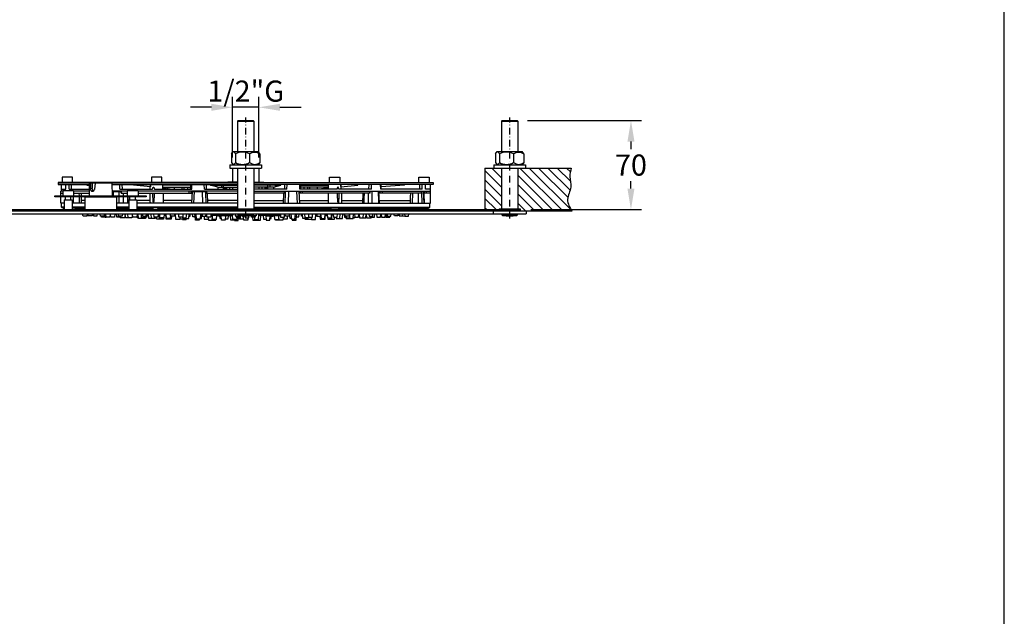
# Model space of a CAD drawing. Units: millimetres. Extents: x 2151 to 3365, y 0 to 1717.
# Drawn here: x 2619 to 3365, y 452 to 905 of the extents above; entities that cross this region are included whole.
import ezdxf

# ---------------------------------------------------------------- set-up
doc = ezdxf.new("R2010")
doc.units = ezdxf.units.MM
doc.header["$MEASUREMENT"] = 0
doc.linetypes.add('DashDot', pattern=[9, 5, -2, 0, -2])
doc.layers.add('Axial', color=1, linetype='DashDot', true_color=0xff0000)
doc.layers.add('Default', color=7, linetype='Continuous', true_color=0x000000)
doc.layers.add('Dimensions - mm', color=5, linetype='Continuous', lineweight=0, true_color=0x0000ff)
doc.layers.add('Drawing Frame', color=7, linetype='Continuous', lineweight=30, true_color=0x000000)
doc.styles.add('Arial', font='txt')
doc.dimstyles.new('Default mm Sink', dxfattribs={"dimscale": 16, "dimtxt": 1, "dimasz": 1, "dimexe": 0.5, "dimexo": 0.5, "dimgap": 0.25, "dimtad": 0, "dimtih": 1, "dimtoh": 1, "dimdec": 0, "dimzin": 1, "dimdsep": 46, "dimtxsty": 'Arial', "dimcen": 0.5, "dimazin": 0, "dimtfac": 1, "dimtdec": 4, "dimtix": 1, "dimtmove": 1, "dimatfit": 3, "dimfxl": 0, "dimtolj": 1, "dimtzin": 1, "dimarcsym": 0})
doc.dimstyles.new('Default mm Sink 02', dxfattribs={"dimscale": 16, "dimtxt": 1, "dimasz": 1, "dimexe": 0.5, "dimexo": 0.5, "dimgap": 0.25, "dimtad": 1, "dimtoh": 1, "dimdec": 0, "dimzin": 1, "dimdsep": 46, "dimtxsty": 'Arial', "dimcen": 0.5, "dimazin": 0, "dimtfac": 1, "dimtdec": 4, "dimtix": 1, "dimtmove": 1, "dimatfit": 3, "dimfxl": 0, "dimtolj": 1, "dimtzin": 1, "dimarcsym": 0})
pattern_1 = [(135, (0, 0), (-3.535534, -3.535534), [])]

# ---------------------------------------------------------------- blocks, each defined once
blk = doc.blocks.new('*D5')
at = {"layer": 'Defpoints', "color": 0}
for p in [(2780.34, 838.14), (2780.34, 792.07), (2800.19, 792.07)]:
    blk.add_point(p, dxfattribs=at)
at = {"layer": 'Dimensions - mm', "color": 0, "lineweight": -2}
for p, q in [((2780.34, 800.07), (2780.34, 846.14)), ((2800.19, 800.07), (2800.19, 846.14)), ((2764.34, 838.14), (2748.34, 838.14)), ((2800.19, 838.14), (2780.34, 838.14)), ((2816.19, 838.14), (2832.19, 838.14))]:
    blk.add_line(p, q, dxfattribs=at)
at = {"layer": 'Dimensions - mm', "color": 0}
for points in [[(2764.34, 835.47), (2764.34, 840.81), (2780.34, 838.14)], [(2816.19, 840.81), (2816.19, 835.47), (2800.19, 838.14)]]:
    blk.add_solid(points, dxfattribs=at)
at = {"layer": 'Dimensions - mm', "color": 0, "insert": (2790.27, 850.41), "char_height": 16, "attachment_point": 5, "style": 'Arial'}
blk.add_mtext('\\A1;1/2"G', dxfattribs=at)
blk = doc.blocks.new('*D6')
at = {"layer": 'Defpoints', "color": 0}
for p in [(2995.88, 828.15), (3082.14, 828.15), (2998.33, 760.54)]:
    blk.add_point(p, dxfattribs=at)
at = {"layer": 'Dimensions - mm', "color": 0, "lineweight": -2}
for p, q in [((3003.88, 828.15), (3090.14, 828.15)), ((3082.14, 812.15), (3082.14, 806.52)), ((3082.14, 776.54), (3082.14, 782.18)), ((3006.33, 760.54), (3090.14, 760.54))]:
    blk.add_line(p, q, dxfattribs=at)
at = {"layer": 'Dimensions - mm', "color": 0}
for points in [[(3084.81, 812.15), (3079.48, 812.15), (3082.14, 828.15)], [(3079.48, 776.54), (3084.81, 776.54), (3082.14, 760.54)]]:
    blk.add_solid(points, dxfattribs=at)
at = {"layer": 'Dimensions - mm', "color": 0, "insert": (3082.14, 794.35), "char_height": 16, "attachment_point": 5, "style": 'Arial'}
blk.add_mtext('\\A1;70', dxfattribs=at)

msp = doc.modelspace()

# ---------------------------------------------------------------- hatches: boundary and pattern name
at = {"layer": 'Default'}
h = msp.add_hatch(dxfattribs=at)
h.set_pattern_fill('Hatch1', color=256, scale=40, angle=135, style=0, pattern_type=2)
h.set_pattern_definition(pattern_1)
h.paths.add_polyline_path([(2982.2, 761.06), (2984.15, 761.06), (2984.15, 792.07), (2971.54, 792.07), (2971.54, 760.54), (2982.2, 760.54)], flags=0)
h = msp.add_hatch(dxfattribs=at)
h.set_pattern_fill('Hatch1', color=256, scale=40, angle=135, style=0, pattern_type=2)
h.set_pattern_definition(pattern_1)
h.paths.add_polyline_path([(3037.67, 759.53), (3037.31, 760.01), (3036.97, 760.5), (3036.63, 761), (3036.3, 761.52), (3035.99, 762.04), (3035.69, 762.58), (3035.41, 763.12), (3035.28, 763.4), (3035.15, 763.68), (3035.03, 763.96), (3034.92, 764.24), (3034.81, 764.52), (3034.71, 764.8), (3034.61, 765.09), (3034.52, 765.37), (3034.44, 765.66), (3034.37, 765.94), (3034.31, 766.23), (3034.26, 766.52), (3034.21, 766.81), (3034.17, 767.09), (3034.15, 767.38), (3034.13, 767.67), (3034.12, 767.81), (3034.12, 767.96), (3034.12, 768.1), (3034.12, 768.24), (3034.13, 768.39), (3034.14, 768.54), (3034.15, 768.69), (3034.16, 768.84), (3034.2, 769.13), (3034.24, 769.43), (3034.3, 769.72), (3034.36, 770.02), (3034.43, 770.31), (3034.5, 770.61), (3034.67, 771.19), (3034.86, 771.78), (3035.89, 774.71), (3036.08, 775.29), (3036.17, 775.59), (3036.25, 775.88), (3036.32, 776.18), (3036.39, 776.47), (3036.45, 776.77), (3036.5, 777.07), (3036.55, 777.36), (3036.58, 777.66), (3036.6, 777.9), (3036.61, 778.15), (3036.62, 778.39), (3036.62, 778.63), (3036.62, 778.88), (3036.61, 779.12), (3036.58, 779.61), (3036.54, 780.1), (3036.48, 780.59), (3036.04, 783.56), (3035.98, 784.05), (3035.92, 784.55), (3035.89, 785.05), (3035.87, 785.29), (3035.86, 785.54), (3035.86, 785.95), (3035.87, 786.37), (3035.89, 786.78), (3035.92, 787.19), (3035.97, 787.61), (3036.02, 788.02), (3036.08, 788.43), (3036.15, 788.84), (3036.32, 789.65), (3036.51, 790.47), (3036.94, 792.07), (2996.38, 792.07), (2996.38, 761.06), (2998.33, 761.06), (2998.33, 759.53)], flags=0)

# ---------------------------------------------------------------- linework, layer by layer
at = {"layer": 'Axial'}
for p, q in [((2790.27, 753.93), (2790.27, 830.41)), ((2990.27, 753.93), (2990.27, 830.41))]:
    msp.add_line(p, q, dxfattribs=at)
at = {"layer": 'Default'}
for p, q in [((2784.65, 828.15), (2795.88, 828.15)), ((2984.65, 828.15), (2995.88, 828.15)), ((2784.15, 827.63), (2796.38, 827.63)), ((2784.15, 827.63), (2784.15, 804.51)), ((2796.38, 827.63), (2796.38, 804.51)), ((2984.15, 827.63), (2984.15, 804.51)), ((2984.15, 827.63), (2996.38, 827.63)), ((2996.38, 827.63), (2996.38, 804.51)), ((2780.84, 804.51), (2799.69, 804.51)), ((2980.84, 804.51), (2999.69, 804.51)), ((2778.34, 794.59), (2802.2, 794.59)), ((2784.15, 792.07), (2784.15, 761.06)), ((2796.38, 792.07), (2796.38, 761.06)), ((2978.34, 794.59), (3002.2, 794.59)), ((2984.15, 792.07), (2984.15, 761.06)), ((2996.38, 792.07), (2996.38, 761.06)), ((2688.94, 780.62), (2671.69, 780.62)), ((2651.68, 775.01), (2659.91, 775.01)), ((2692.32, 769.94), (2668.31, 769.94)), ((2700.56, 775.01), (2708.79, 775.01)), ((2652.73, 767.89), (2658.85, 767.89)), ((2701.62, 767.89), (2707.73, 767.89)), ((2725.72, 761.56), (2725.72, 760.54)), ((2782.2, 761.06), (2798.33, 761.06)), ((2854.81, 761.56), (2854.81, 760.54)), ((2982.2, 761.06), (2998.33, 761.06)), ((2542.86, 759.53), (3037.67, 759.53)), ((2577.77, 757.5), (3002.77, 757.5)), ((2582.2, 760.54), (2998.33, 760.54)), ((2784.15, 757.24), (2796.38, 757.24)), ((2784.92, 756.24), (2795.61, 756.24)), ((2984.15, 757.24), (2996.38, 757.24)), ((2984.92, 756.24), (2995.61, 756.24))]:
    msp.add_line(p, q, dxfattribs=at)
for points in [[(2784.65, 828.15), (2784.15, 827.63)], [(2795.88, 828.15), (2796.38, 827.63)], [(2984.65, 828.15), (2984.15, 827.63)], [(2995.88, 828.15), (2996.38, 827.63)], [(2779.6, 802.85), (2780.84, 804.51)], [(2779.6, 802.85), (2779.6, 796.25)], [(2782.63, 802.85), (2782.63, 796.25)], [(2793.05, 802.85), (2793.05, 796.25)], [(2800.93, 802.85), (2799.69, 804.51)], [(2800.93, 802.85), (2800.93, 796.25)], [(2979.6, 802.85), (2980.84, 804.51)], [(2979.6, 802.85), (2979.6, 796.25)], [(2982.63, 802.85), (2982.63, 796.25)], [(2993.05, 802.85), (2993.05, 796.25)], [(3000.93, 802.85), (2999.69, 804.51)], [(3000.93, 802.85), (3000.93, 796.25)], [(2778.34, 794.59), (2778.34, 792.07)], [(2778.34, 792.07), (2802.2, 792.07)], [(2779.6, 796.25), (2780.84, 794.59)], [(2780.34, 792.07), (2780.34, 781.39)], [(2800.93, 796.25), (2799.69, 794.59)], [(2800.19, 792.07), (2800.19, 781.39)], [(2802.2, 794.59), (2802.2, 792.07)], [(2971.54, 792.07), (2971.54, 759.53)], [(2971.54, 792.07), (3036.94, 792.07)], [(2978.34, 794.59), (2978.34, 792.07)], [(2979.6, 796.25), (2980.84, 794.59)], [(3000.93, 796.25), (2999.69, 794.59)], [(3002.2, 794.59), (3002.2, 792.07)], [(2659.1, 781.13), (2659.1, 785.19), (2651.28, 785.19), (2651.28, 781.13)], [(2726.72, 781.13), (2726.72, 785.18), (2718.87, 785.18), (2718.87, 781.13)], [(2853.81, 781.13), (2853.81, 785.18), (2861.66, 785.18), (2861.66, 781.13)], [(2921.43, 781.13), (2921.43, 785.19), (2929.25, 785.19), (2929.25, 781.13)], [(2784.15, 781.13), (2648.2, 781.13), (2648.2, 779.63), (2671.69, 779.63)], [(2671.69, 779.87), (2648.2, 779.87)], [(2650.5, 779.63), (2650.5, 774.55)], [(2650.5, 776.02), (2654.03, 776.02)], [(2654.03, 776.02), (2654.03, 779.63)], [(2656.59, 776.02), (2656.59, 779.63)], [(2656.59, 776.02), (2671.69, 776.02)], [(2658.35, 776.02), (2658.35, 779.63)], [(2670.03, 779.1), (2670.03, 779.63)], [(2670.03, 779.1), (2671.69, 778.98)], [(2671.69, 780.62), (2671.69, 771.12)], [(2672.58, 780.62), (2672.58, 775.9)], [(2673.86, 780.62), (2673.86, 776.83)], [(2676.02, 776.12), (2676.4, 780.62)], [(2688.94, 780.62), (2689.14, 771.12)], [(2784.15, 779.87), (2688.95, 779.87)], [(2688.96, 779.63), (2784.15, 779.63)], [(2694.95, 776.02), (2694.95, 779.63)], [(2696.98, 776.02), (2696.78, 779.63)], [(2718.1, 779.63), (2718.1, 777.83), (2705.38, 779.09), (2705.38, 779.63)], [(2717.89, 776.02), (2718.1, 779.63)], [(2727.47, 776.02), (2727.47, 779.63)], [(2748.58, 779.63), (2748.34, 779.09), (2727.47, 779.09)], [(2727.47, 777.6), (2748.47, 777.6)], [(2727.47, 776.82), (2735.71, 776.02)], [(2729.56, 777.6), (2729.56, 776.62)], [(2731.06, 777.6), (2731.06, 776.47)], [(2736.14, 777.6), (2736.14, 776.02)], [(2741.95, 777.6), (2741.95, 776.02)], [(2743.5, 777.6), (2743.5, 776.02)], [(2746.29, 777.6), (2746.29, 776.02)], [(2748.38, 776.02), (2748.58, 779.63)], [(2749.35, 776.02), (2749.35, 779.63)], [(2759.02, 776.02), (2758.75, 779.63)], [(2759.02, 776.02), (2784.15, 776.02)], [(2760.52, 776.02), (2760.52, 779.63)], [(2763.57, 779.09), (2763.57, 779.63)], [(2769.17, 777.6), (2763.57, 779.09)], [(2763.57, 779.09), (2784.15, 779.09)], [(2766.87, 779.09), (2766.87, 778.21)], [(2767.12, 779.09), (2767.12, 779.63)], [(2767.63, 779.09), (2767.63, 778.01)], [(2767.88, 779.09), (2767.88, 777.94)], [(2769.17, 777.6), (2769.17, 776.02)], [(2769.17, 777.6), (2784.15, 777.6)], [(2771.97, 779.09), (2771.97, 777.6)], [(2773.51, 776.02), (2773.51, 779.63)], [(2774.23, 779.09), (2774.23, 779.63)], [(2774.27, 777.6), (2774.27, 776.02)], [(2775.01, 779.09), (2775.01, 779.63)], [(2775.03, 777.6), (2775.03, 776.02)], [(2775.75, 777.6), (2775.75, 776.02)], [(2784.15, 781.39), (2776.81, 781.39), (2776.3, 781.13)], [(2778.08, 777.6), (2778.08, 776.02)], [(2780.36, 777.6), (2780.36, 776.02)], [(2796.38, 781.39), (2803.72, 781.39), (2804.23, 781.13)], [(2796.38, 781.13), (2932.34, 781.13), (2932.34, 779.63), (2796.38, 779.63)], [(2796.38, 779.87), (2932.34, 779.87)], [(2816.96, 779.09), (2796.38, 779.09)], [(2811.36, 777.6), (2796.38, 777.6)], [(2821.51, 776.02), (2796.38, 776.02)], [(2800.18, 777.6), (2800.18, 776.02)], [(2802.45, 777.6), (2802.45, 776.02)], [(2804.78, 777.6), (2804.78, 776.02)], [(2805.5, 777.6), (2805.5, 776.02)], [(2805.52, 779.09), (2805.52, 779.63)], [(2806.26, 777.6), (2806.26, 776.02)], [(2806.3, 779.09), (2806.3, 779.63)], [(2807.02, 776.02), (2807.02, 779.63)], [(2808.56, 779.09), (2808.56, 777.6)], [(2811.36, 777.6), (2816.96, 779.09)], [(2811.36, 777.6), (2811.36, 776.02)], [(2812.65, 779.09), (2812.65, 777.94)], [(2812.9, 779.09), (2812.9, 778.01)], [(2813.41, 779.09), (2813.41, 779.63)], [(2813.66, 779.09), (2813.66, 778.21)], [(2816.96, 779.09), (2816.96, 779.63)], [(2820.01, 776.02), (2820.01, 779.63)], [(2821.51, 776.02), (2821.78, 779.63)], [(2831.18, 776.02), (2831.18, 779.63)], [(2831.95, 779.63), (2832.19, 779.09), (2853.06, 779.09)], [(2832.15, 776.02), (2831.95, 779.63)], [(2853.06, 777.6), (2832.06, 777.6)], [(2834.24, 777.6), (2834.24, 776.02)], [(2837.03, 777.6), (2837.03, 776.02)], [(2838.59, 777.6), (2838.59, 776.02)], [(2844.39, 777.6), (2844.39, 776.02)], [(2853.06, 776.82), (2844.82, 776.02)], [(2849.47, 777.6), (2849.47, 776.47)], [(2850.97, 777.6), (2850.97, 776.62)], [(2853.06, 776.02), (2853.06, 779.63)], [(2862.43, 779.63), (2862.43, 777.83), (2875.15, 779.09), (2875.15, 779.63)], [(2862.64, 776.02), (2862.43, 779.63)], [(2883.55, 776.02), (2883.75, 779.63)], [(2885.58, 776.02), (2885.58, 779.63)], [(2892.71, 776.02), (2892.51, 779.63)], [(2923.94, 776.02), (2892.71, 776.02)], [(2892.94, 776.02), (2892.94, 779.63)], [(2910.5, 779.1), (2892.94, 777.82)], [(2910.5, 779.1), (2910.5, 779.63)], [(2922.18, 776.02), (2922.18, 779.63)], [(2923.94, 776.02), (2923.94, 779.63)], [(2926.5, 776.02), (2926.5, 779.63)], [(2930.03, 776.02), (2926.5, 776.02)], [(2930.03, 779.63), (2930.03, 774.55)], [(2645.7, 771.12), (2714.93, 771.12), (2714.93, 770.18), (2645.7, 770.18), (2645.7, 771.12)], [(2646.97, 770.18), (2646.97, 771.12)], [(2650.23, 770.18), (2650.23, 771.12)], [(2651.68, 774.55), (2650.24, 774.55)], [(2650.24, 765.4), (2650.24, 774.55)], [(2650.24, 772.96), (2651.68, 772.96)], [(2651.68, 775.01), (2651.68, 771.12)], [(2653.69, 767.89), (2653.69, 770.18)], [(2657.89, 767.89), (2657.89, 770.18)], [(2659.64, 770.18), (2659.64, 765.4)], [(2659.91, 775.01), (2659.91, 771.12)], [(2671.69, 774.55), (2659.91, 774.55)], [(2663.95, 772.96), (2664.01, 771.12)], [(2664.04, 770.18), (2664.19, 765.4)], [(2668.31, 769.94), (2668.31, 760.54)], [(2671.61, 770.18), (2671.61, 769.94)], [(2674.64, 774.55), (2673.68, 774.55)], [(2700.56, 774.55), (2689.06, 774.55)], [(2689.12, 770.18), (2689.12, 769.94)], [(2689.16, 769.94), (2689.18, 770.18)], [(2689.23, 771.12), (2689.41, 774.27)], [(2689.41, 774.27), (2695.98, 774.27)], [(2692.32, 769.94), (2692.32, 760.54)], [(2693.15, 774.27), (2693.15, 774.55)], [(2694.42, 765.4), (2694.42, 774.27)], [(2695.98, 772.96), (2695.98, 774.55)], [(2696.52, 772.96), (2696.25, 774.55)], [(2697.51, 772.96), (2697.51, 765.4)], [(2699.26, 770.18), (2699.26, 771.12)], [(2700.56, 775.01), (2700.56, 771.12)], [(2701.58, 765.4), (2701.31, 770.18)], [(2702.58, 767.89), (2702.58, 770.18)], [(2706.38, 770.18), (2706.38, 771.12)], [(2706.77, 767.89), (2706.77, 770.18)], [(2708.79, 775.01), (2708.79, 771.12)], [(2784.15, 774.55), (2708.79, 774.55)], [(2713.48, 770.18), (2713.48, 771.12)], [(2727.75, 772.96), (2727.75, 765.4)], [(2747.32, 772.96), (2747.32, 774.55)], [(2748.85, 772.96), (2748.85, 774.55)], [(2749.34, 765.4), (2749.84, 774.27)], [(2749.84, 774.27), (2760.02, 774.27)], [(2750.62, 774.27), (2750.62, 774.55)], [(2750.9, 765.4), (2751.4, 774.27)], [(2753.41, 774.27), (2753.41, 774.55)], [(2757.74, 765.4), (2757.48, 774.27)], [(2760.02, 772.96), (2760.02, 774.55)], [(2760.24, 765.4), (2760.02, 772.96)], [(2761.04, 772.96), (2760.77, 774.55)], [(2761.55, 765.4), (2761.33, 772.96)], [(2796.38, 774.55), (2930.29, 774.55)], [(2818.98, 765.4), (2819.2, 772.96)], [(2819.49, 772.96), (2819.76, 774.55)], [(2820.29, 765.4), (2820.51, 772.96)], [(2820.51, 772.96), (2820.51, 774.55)], [(2830.69, 774.27), (2820.51, 774.27)], [(2822.79, 765.4), (2823.05, 774.27)], [(2827.12, 774.27), (2827.12, 774.55)], [(2829.63, 765.4), (2829.13, 774.27)], [(2829.91, 774.27), (2829.91, 774.55)], [(2831.19, 765.4), (2830.69, 774.27)], [(2831.68, 772.96), (2831.68, 774.55)], [(2833.22, 772.96), (2833.22, 774.55)], [(2852.78, 772.96), (2852.78, 765.4)], [(2878.96, 765.4), (2879.38, 772.96)], [(2883.02, 772.96), (2883.02, 765.4)], [(2884.01, 772.96), (2884.28, 774.55)], [(2884.55, 772.96), (2884.55, 774.55)], [(2891.12, 774.27), (2884.55, 774.27)], [(2886.11, 765.4), (2886.11, 774.27)], [(2887.38, 774.27), (2887.38, 774.55)], [(2891.62, 765.4), (2891.12, 774.27)], [(2892.16, 772.95), (2892.16, 774.55)], [(2893.94, 772.95), (2893.94, 774.55)], [(2916.58, 772.96), (2916.34, 765.4)], [(2920.89, 772.96), (2920.89, 765.4)], [(2923.44, 772.96), (2923.44, 774.55)], [(2925.18, 774.27), (2923.44, 774.27)], [(2923.44, 773.75), (2923.69, 765.4)], [(2925.46, 765.4), (2924.96, 774.27)], [(2930.29, 772.96), (2925.22, 772.96)], [(2925.71, 772.96), (2925.71, 774.55)], [(2927.27, 772.96), (2927.27, 774.55)], [(2930.29, 765.4), (2930.29, 774.55)], [(2652.73, 765.4), (2650.24, 765.4)], [(2650.74, 762.35), (2650.74, 765.4)], [(2651.26, 761.82), (2650.74, 762.35)], [(2652.02, 761.56), (2651.5, 761.82)], [(2652.27, 761.56), (2651.75, 761.82)], [(2652.73, 761.56), (2652.02, 761.56)], [(2652.27, 761.56), (2652.27, 760.54)], [(2652.73, 767.89), (2652.73, 760.54)], [(2658.85, 767.89), (2658.85, 760.54)], [(2668.31, 765.4), (2658.85, 765.4)], [(2662.18, 761.56), (2658.85, 761.56)], [(2660.92, 761.32), (2659.24, 761.56)], [(2666.5, 761.06), (2660.92, 761.32)], [(2668.31, 767.38), (2665.66, 767.38)], [(2668.31, 761.06), (2666.5, 761.06)], [(2666.5, 761.06), (2666.5, 760.54)], [(2701.62, 765.4), (2692.32, 765.4)], [(2697.42, 761.56), (2693.38, 761.56)], [(2693.74, 761.06), (2693.74, 760.54)], [(2697.54, 761.06), (2697.54, 760.81), (2697.3, 760.81)], [(2697.3, 761.06), (2697.3, 760.54)], [(2701.62, 767.89), (2701.62, 760.54)], [(2707.73, 767.89), (2707.73, 760.54)], [(2784.15, 765.4), (2707.73, 765.4)], [(2711.73, 761.06), (2711.73, 760.54)], [(2715.54, 761.06), (2715.54, 760.81), (2715.29, 760.81)], [(2715.29, 761.06), (2715.29, 760.54)], [(2719.85, 761.56), (2718.87, 761.56)], [(2719.12, 761.56), (2719.36, 761.82)], [(2719.85, 761.82), (2719.85, 760.54)], [(2723.43, 761.56), (2723.19, 761.82)], [(2723.43, 761.56), (2726.44, 761.56)], [(2784.15, 761.32), (2725.72, 761.32)], [(2736.89, 761.06), (2732.84, 761.06)], [(2733.09, 761.06), (2733.09, 760.54)], [(2736.64, 761.06), (2736.64, 760.54)], [(2736.89, 761.06), (2736.89, 760.81), (2736.64, 760.81)], [(2757.72, 761.56), (2753.67, 761.56)], [(2756.99, 761.06), (2756.99, 760.54)], [(2760.55, 761.06), (2760.55, 760.54)], [(2782.2, 761.06), (2782.2, 760.54)], [(2796.38, 765.4), (2930.29, 765.4)], [(2796.38, 761.32), (2854.81, 761.32)], [(2798.33, 761.06), (2798.33, 760.54)], [(2819.98, 761.06), (2819.98, 760.54)], [(2822.81, 761.56), (2826.86, 761.56)], [(2823.54, 761.06), (2823.54, 760.54)], [(2843.64, 761.06), (2843.64, 760.81), (2843.89, 760.81)], [(2843.64, 761.06), (2847.69, 761.06)], [(2843.89, 761.06), (2843.89, 760.54)], [(2847.44, 761.06), (2847.44, 760.54)], [(2857.1, 761.56), (2854.09, 761.56)], [(2857.1, 761.56), (2857.34, 761.82)], [(2860.68, 761.82), (2860.68, 760.54)], [(2860.68, 761.56), (2861.66, 761.56)], [(2861.41, 761.56), (2861.17, 761.82)], [(2864.99, 761.06), (2864.99, 760.81), (2865.24, 760.81)], [(2865.24, 761.06), (2865.24, 760.54)], [(2868.8, 761.06), (2868.8, 760.54)], [(2882.99, 761.06), (2882.99, 760.81), (2883.23, 760.81)], [(2883.11, 761.56), (2887.15, 761.56)], [(2883.23, 761.06), (2883.23, 760.54)], [(2886.79, 761.06), (2886.79, 760.54)], [(2891.51, 767.38), (2914.87, 767.38)], [(2896.95, 761.06), (2901.01, 761.06)], [(2896.95, 761.06), (2896.95, 760.81), (2897.2, 760.81)], [(2897.2, 761.06), (2897.2, 760.54)], [(2900.76, 761.06), (2900.76, 760.54)], [(2906.4, 761.06), (2910.2, 761.06)], [(2906.4, 761.06), (2906.4, 760.54)], [(2909.96, 761.06), (2909.96, 760.54)], [(2910.47, 760.8), (2910.72, 761.06)], [(2910.72, 761.06), (2914.03, 761.06)], [(2914.03, 761.06), (2919.61, 761.32)], [(2914.03, 761.06), (2914.03, 760.54)], [(2918.35, 761.56), (2928.52, 761.56)], [(2919.61, 761.32), (2921.29, 761.56)], [(2922.42, 761.56), (2922.42, 760.54)], [(2928.26, 761.56), (2928.78, 761.82)], [(2928.26, 761.56), (2928.26, 760.54)], [(2928.52, 761.56), (2929.03, 761.82)], [(2929.27, 761.82), (2929.79, 762.35)], [(2929.79, 762.35), (2929.79, 765.4)], [(2982.2, 761.06), (2982.2, 759.53)], [(2998.33, 761.06), (2998.33, 759.53)], [(2670.07, 757.5), (2669.8, 755.71), (2667.03, 755.71), (2666.75, 757.5)], [(2671.13, 755.74), (2669.8, 755.71)], [(2673.88, 757.5), (2673.88, 755.74), (2671.13, 755.74), (2670.85, 757.5)], [(2674.89, 757.5), (2674.89, 755.74), (2677.64, 755.74), (2677.92, 757.5)], [(2683.03, 757.5), (2683.03, 755.71), (2680.24, 755.71), (2679.98, 757.5)], [(2684.04, 757.5), (2683.78, 754.95), (2680.98, 754.95), (2680.98, 755.71)], [(2683.78, 754.95), (2684.55, 754.97)], [(2687.59, 757.5), (2687.34, 754.97), (2684.55, 754.97), (2684.29, 757.5)], [(2687.41, 755.71), (2688.04, 755.71)], [(2691.15, 757.5), (2690.9, 754.97), (2688.11, 754.97), (2687.86, 757.5)], [(2695.48, 755.72), (2695.48, 754.96), (2692.68, 754.96), (2692.43, 757.5)], [(2696.99, 757.5), (2696.74, 755.72), (2693.96, 755.72), (2693.96, 757.5)], [(2699.03, 757.5), (2698.79, 754.44), (2695.23, 754.44), (2694.95, 754.96)], [(2695.74, 754.44), (2695.74, 755.72)], [(2698.83, 754.94), (2699.25, 754.94)], [(2704.38, 757.5), (2704.1, 754.45), (2699.29, 754.45), (2699.03, 757.5)], [(2701.32, 754.45), (2701.07, 757.5)], [(2704.8, 755.7), (2704.22, 755.7)], [(2707.94, 757.5), (2707.69, 754.96), (2704.87, 754.96), (2704.63, 757.5)], [(2708.91, 754.46), (2707.96, 754.46), (2707.71, 755.17)], [(2714.54, 755.72), (2714.27, 753.94), (2708.95, 753.94), (2708.7, 757.5)], [(2714.27, 755.72), (2714.27, 754.43), (2711.25, 754.43), (2711.25, 757.5)], [(2711.48, 754.43), (2711.48, 753.94)], [(2711.99, 757.5), (2711.99, 755.72), (2714.79, 755.72), (2715.06, 757.5)], [(2715.55, 757.5), (2715.3, 754.96), (2714.42, 754.96)], [(2721.92, 754.95), (2721.66, 753.95), (2716.83, 753.95), (2716.57, 757.5)], [(2718.87, 753.95), (2718.58, 757.5)], [(2723.93, 757.5), (2723.66, 754.95), (2720.89, 754.95), (2720.63, 757.5)], [(2728.01, 754.46), (2728.01, 753.45), (2722.94, 753.45), (2722.65, 754.95)], [(2724.95, 753.45), (2724.69, 757.5)], [(2728.51, 757.5), (2728.26, 754.46), (2725.21, 754.46), (2725.21, 757.5)], [(2729.85, 756.23), (2728.41, 756.23)], [(2729.84, 756.5), (2728.43, 756.5)], [(2734.1, 755.73), (2733.86, 753.42), (2730.05, 753.42), (2729.77, 757.5)], [(2733.33, 756.3), (2733.08, 753.94), (2730.3, 753.94), (2730.04, 757.5)], [(2731.05, 753.94), (2731.05, 753.42)], [(2736.39, 757.5), (2736.39, 755.73), (2733.33, 755.73), (2733.33, 757.5)], [(2736.39, 756.48), (2737.19, 756.48)], [(2737.2, 756.22), (2736.39, 756.22)], [(2737.22, 755.98), (2736.39, 755.98)], [(2740.45, 754.98), (2740.45, 753.21), (2737.41, 753.21), (2737.12, 757.5)], [(2742.74, 757.5), (2742.74, 754.98), (2739.68, 754.98), (2739.68, 757.5)], [(2743.5, 754.46), (2743.5, 753.44), (2740.45, 753.44)], [(2742.48, 753.44), (2742.48, 753.17), (2745.27, 753.17), (2745.54, 753.95)], [(2742.5, 754.98), (2742.5, 754.46), (2745.27, 754.46), (2745.55, 757.5)], [(2744.02, 754.46), (2744.02, 753.95), (2747.06, 753.95), (2747.33, 757.5)], [(2747.2, 755.73), (2748.08, 755.73), (2748.08, 757.5)], [(2750.09, 754.99), (2749.88, 757.5)], [(2751.93, 754.99), (2750.09, 754.99)], [(2752.13, 753.19), (2751.64, 757.5)], [(2755.96, 757.5), (2755.69, 753.42), (2752.92, 753.42), (2752.65, 757.5)], [(2754.94, 753.42), (2754.94, 752.68)], [(2755.72, 753.93), (2756.71, 753.93), (2756.97, 757.5)], [(2757.22, 757.5), (2757.22, 755.7), (2760.01, 755.7), (2760.3, 757.5)], [(2758.77, 755.7), (2758.77, 753.45)], [(2758.77, 753.45), (2761.8, 753.45)], [(2760.76, 756.49), (2760.14, 756.49)], [(2760.76, 756.73), (2760.18, 756.73)], [(2760.76, 757), (2760.22, 757)], [(2763.85, 757.5), (2763.85, 754.95), (2760.76, 754.95), (2760.76, 757.5)], [(2761.8, 754.95), (2762.06, 752.66), (2767.65, 752.66)], [(2761.8, 754.95), (2761.8, 753.45)], [(2777.56, 757), (2763.85, 757)], [(2780.61, 756.73), (2763.85, 756.73)], [(2768.76, 755.98), (2763.85, 756.23)], [(2764.85, 752.66), (2765.12, 755.71)], [(2765.12, 753.17), (2765.12, 756.57)], [(2768.14, 753.17), (2768.47, 756.36)], [(2774.42, 755.98), (2768.76, 755.98)], [(2770.74, 755.71), (2769.68, 755.71), (2769.68, 755.98)], [(2771.88, 753.92), (2770.96, 753.92), (2770.7, 755.98)], [(2775.04, 756), (2774.75, 752.66), (2771.98, 752.66), (2771.72, 755.98)], [(2774.42, 755.98), (2780.09, 756.22)], [(2777.04, 756.09), (2776.8, 753.42), (2774.82, 753.42)], [(2778.06, 756.73), (2777.56, 757)], [(2780.61, 756.47), (2778.83, 756.47), (2778.58, 756.73)], [(2781.88, 752.66), (2779.09, 752.66), (2778.81, 756.17)], [(2780.09, 756.22), (2780.35, 756.47)], [(2783.67, 754.96), (2783.67, 753.17), (2780.6, 753.17), (2780.35, 756.47)], [(2780.61, 757.5), (2780.61, 756.47)], [(2781.88, 753.17), (2781.88, 752.42), (2784.66, 752.42), (2784.93, 754.96)], [(2782.4, 757.5), (2782.4, 755.74), (2785.42, 755.74), (2785.42, 756.14)], [(2783.16, 755.74), (2783.16, 754.96), (2785.94, 754.96), (2786.22, 756.01)], [(2784.15, 757.24), (2784.15, 757.5)], [(2784.82, 753.95), (2786.21, 753.95), (2786.21, 756)], [(2788.46, 755.77), (2788.24, 753.43), (2785.46, 753.43), (2785.46, 753.94)], [(2791.8, 754.45), (2791.8, 752.67), (2788.75, 752.67), (2788.46, 755.77)], [(2789.51, 755.73), (2789.76, 754.45), (2792.53, 754.45), (2792.53, 755.81)], [(2797.37, 755.74), (2797.37, 754.96), (2794.59, 754.96), (2794.31, 756.01)], [(2798.13, 757.5), (2798.13, 755.74), (2795.11, 755.74), (2795.11, 756.14)], [(2798.65, 753.17), (2798.65, 752.42), (2795.87, 752.42), (2795.6, 754.96)], [(2796.38, 757.24), (2796.38, 757.5)], [(2796.86, 754.96), (2796.86, 753.17), (2799.93, 753.17), (2800.19, 756.47)], [(2798.65, 752.66), (2801.44, 752.66), (2801.72, 756.17)], [(2799.92, 757.5), (2799.92, 756.47)], [(2799.92, 756.73), (2816.68, 756.73)], [(2799.92, 756.47), (2801.7, 756.47), (2801.95, 756.73)], [(2800.45, 756.22), (2800.19, 756.47)], [(2806.11, 755.98), (2800.45, 756.22)], [(2802.47, 756.73), (2802.97, 757)], [(2802.97, 757), (2816.68, 757)], [(2803.49, 756.09), (2803.73, 753.42), (2805.72, 753.42)], [(2805.5, 756), (2805.78, 752.66), (2808.56, 752.66), (2808.81, 755.98)], [(2806.11, 755.98), (2811.77, 755.98)], [(2808.65, 753.92), (2809.57, 753.92), (2809.83, 755.98)], [(2809.79, 755.71), (2810.85, 755.71), (2810.85, 755.98)], [(2811.77, 755.98), (2816.68, 756.23)], [(2812.39, 753.17), (2812.07, 756.36)], [(2818.73, 754.95), (2818.48, 752.66), (2812.88, 752.66)], [(2815.41, 753.17), (2815.41, 756.57)], [(2815.68, 752.66), (2815.41, 755.71)], [(2816.68, 757.5), (2816.68, 754.95), (2819.77, 754.95), (2819.77, 757.5)], [(2818.73, 754.95), (2818.73, 753.45)], [(2821.76, 753.45), (2818.73, 753.45)], [(2819.77, 757), (2820.31, 757)], [(2819.77, 756.73), (2820.35, 756.73)], [(2819.77, 756.49), (2820.39, 756.49)], [(2823.32, 757.5), (2823.32, 755.7), (2820.52, 755.7), (2820.23, 757.5)], [(2821.76, 755.7), (2821.76, 753.45)], [(2824.81, 753.93), (2823.83, 753.93), (2823.56, 757.5)], [(2824.57, 757.5), (2824.85, 753.42), (2827.61, 753.42), (2827.88, 757.5)], [(2825.59, 753.42), (2825.59, 752.68)], [(2828.4, 753.19), (2828.89, 757.5)], [(2828.61, 754.99), (2830.44, 754.99)], [(2830.44, 754.99), (2830.66, 757.5)], [(2833.33, 755.73), (2832.45, 755.73), (2832.45, 757.5)], [(2836.51, 754.46), (2836.51, 753.95), (2833.47, 753.95), (2833.2, 757.5)], [(2838.03, 754.98), (2838.03, 754.46), (2835.27, 754.46), (2834.98, 757.5)], [(2838.05, 753.44), (2838.05, 753.17), (2835.26, 753.17), (2834.99, 753.95)], [(2837.03, 754.46), (2837.03, 753.44), (2840.08, 753.44)], [(2837.79, 757.5), (2837.79, 754.98), (2840.85, 754.98), (2840.85, 757.5)], [(2840.08, 754.98), (2840.08, 753.21), (2843.12, 753.21), (2843.42, 757.5)], [(2843.31, 755.98), (2844.14, 755.98)], [(2843.33, 756.22), (2844.14, 756.22)], [(2844.14, 756.48), (2843.34, 756.48)], [(2844.14, 757.5), (2844.14, 755.73), (2847.2, 755.73), (2847.2, 757.5)], [(2846.43, 755.73), (2846.67, 753.42), (2850.49, 753.42), (2850.76, 757.5)], [(2847.2, 756.3), (2847.45, 753.94), (2850.23, 753.94), (2850.49, 757.5)], [(2849.48, 753.94), (2849.48, 753.42)], [(2850.68, 756.23), (2852.12, 756.23)], [(2850.69, 756.5), (2852.1, 756.5)], [(2852.02, 757.5), (2852.27, 754.46), (2855.32, 754.46), (2855.32, 757.5)], [(2852.52, 754.46), (2852.52, 753.45), (2857.59, 753.45), (2857.88, 754.95)], [(2855.58, 753.45), (2855.84, 757.5)], [(2856.6, 757.5), (2856.87, 754.95), (2859.64, 754.95), (2859.9, 757.5)], [(2858.61, 754.95), (2858.87, 753.95), (2863.7, 753.95), (2863.96, 757.5)], [(2861.67, 753.95), (2861.95, 757.5)], [(2864.98, 757.5), (2865.23, 754.96), (2866.11, 754.96)], [(2868.54, 757.5), (2868.54, 755.72), (2865.74, 755.72), (2865.48, 757.5)], [(2865.99, 755.72), (2866.26, 753.94), (2871.58, 753.94), (2871.83, 757.5)], [(2866.26, 755.72), (2866.26, 754.43), (2869.28, 754.43), (2869.28, 757.5)], [(2869.05, 754.43), (2869.05, 753.94)], [(2871.62, 754.46), (2872.57, 754.46), (2872.82, 755.17)], [(2872.59, 757.5), (2872.84, 754.96), (2875.66, 754.96), (2875.9, 757.5)], [(2875.73, 755.7), (2876.31, 755.7)], [(2876.15, 757.5), (2876.43, 754.45), (2881.24, 754.45), (2881.5, 757.5)], [(2879.21, 754.45), (2879.46, 757.5)], [(2881.7, 754.94), (2881.29, 754.94)], [(2881.5, 757.5), (2881.74, 754.44), (2885.3, 754.44), (2885.58, 754.96)], [(2883.55, 757.5), (2883.79, 755.72), (2886.57, 755.72), (2886.57, 757.5)], [(2884.79, 754.44), (2884.79, 755.72)], [(2885.05, 755.72), (2885.05, 754.96), (2887.86, 754.96), (2888.1, 757.5)], [(2889.38, 757.5), (2889.63, 754.97), (2892.42, 754.97), (2892.67, 757.5)], [(2893.12, 755.71), (2892.5, 755.71)], [(2892.94, 757.5), (2893.19, 754.97), (2895.99, 754.97), (2896.24, 757.5)], [(2896.75, 754.95), (2895.99, 754.97)], [(2896.49, 757.5), (2896.75, 754.95), (2899.55, 754.95), (2899.55, 755.71)], [(2897.5, 757.5), (2897.5, 755.71), (2900.29, 755.71), (2900.56, 757.5)], [(2905.64, 757.5), (2905.64, 755.74), (2902.89, 755.74), (2902.61, 757.5)], [(2906.4, 760.8), (2904.12, 760.54)], [(2905.9, 760.54), (2905.9, 760.8)], [(2906.4, 760.8), (2906.17, 760.8)], [(2906.65, 757.5), (2906.65, 755.74), (2909.4, 755.74), (2909.68, 757.5)], [(2909.4, 755.74), (2910.73, 755.71)], [(2909.96, 760.8), (2910.47, 760.8)], [(2910.21, 760.8), (2910.47, 760.54)], [(2910.46, 757.5), (2910.73, 755.71), (2913.5, 755.71), (2913.79, 757.5)], [(2977.77, 759.53), (2977.77, 757.5)], [(2984.15, 757.24), (2984.15, 757.5)], [(2996.38, 757.24), (2996.38, 757.5)], [(3002.77, 759.53), (3002.77, 757.5)], [(2754.94, 753.19), (2752.13, 753.19)], [(2752.13, 752.68), (2752.13, 753.19)], [(2754.94, 752.68), (2752.13, 752.68)], [(2768.14, 753.17), (2765.12, 753.17)], [(2767.65, 752.66), (2767.65, 753.17)], [(2812.39, 753.17), (2815.41, 753.17)], [(2812.88, 752.66), (2812.88, 753.17)], [(2825.59, 753.19), (2828.4, 753.19)], [(2825.59, 752.68), (2828.4, 752.68)], [(2828.4, 752.68), (2828.4, 753.19)]]:
    msp.add_lwpolyline(points, dxfattribs=at)
for centre, radius, start, end in [((2787.84, 793.76), 10.48, 60.17575, 119.82425), ((2987.84, 793.76), 10.48, 60.17575, 119.82425), ((2787.84, 805.34), 10.48, 240.17575, 299.82425), ((2987.84, 805.34), 10.48, 240.17575, 299.82425), ((2785.8, 757.7), 1.71, 195.89391, 239.0222), ((2790.27, 783.34), 27.62, 258.84072, 281.15928), ((2794.73, 757.7), 1.71, 300.9778, 344.10609), ((2985.8, 757.7), 1.71, 195.89391, 239.0222), ((2990.27, 783.34), 27.62, 258.84072, 281.15928), ((2994.73, 757.7), 1.71, 300.9778, 344.10609)]:
    msp.add_arc(centre, radius, start, end, dxfattribs=at)
for points, knots in [([(2782.63, 802.85), (2782.46, 803.23), (2781.98, 803.84), (2781.2, 804.32), (2780.76, 804.3), (2780.68, 804.29)], [0, 0, 0, 0, 1.24324, 2.27795, 2.546513, 2.546513, 2.546513, 2.546513]), ([(2793.05, 802.85), (2793.7, 803.22), (2794.98, 803.74), (2797.67, 804.62), (2799.82, 803.72), (2800.93, 802.85)], [0, 0, 0, 0, 2.255683, 4.133763, 8.365421, 8.365421, 8.365421, 8.365421]), ([(2982.63, 802.85), (2982.46, 803.23), (2981.98, 803.84), (2981.2, 804.32), (2980.76, 804.3), (2980.68, 804.29)], [0, 0, 0, 0, 1.24324, 2.27795, 2.546513, 2.546513, 2.546513, 2.546513]), ([(2993.05, 802.85), (2993.7, 803.22), (2994.98, 803.74), (2997.67, 804.62), (2999.82, 803.72), (3000.93, 802.85)], [0, 0, 0, 0, 2.255683, 4.133763, 8.365421, 8.365421, 8.365421, 8.365421]), ([(2782.63, 796.25), (2782.46, 795.87), (2781.98, 795.26), (2781.2, 794.78), (2780.76, 794.8), (2780.68, 794.81)], [0, 0, 0, 0, 1.24324, 2.27795, 2.546513, 2.546513, 2.546513, 2.546513]), ([(2793.05, 796.25), (2793.7, 795.88), (2794.98, 795.36), (2797.67, 794.48), (2799.82, 795.38), (2800.93, 796.25)], [0, 0, 0, 0, 2.255683, 4.133763, 8.365421, 8.365421, 8.365421, 8.365421]), ([(2982.63, 796.25), (2982.46, 795.87), (2981.98, 795.26), (2981.2, 794.78), (2980.76, 794.8), (2980.68, 794.81)], [0, 0, 0, 0, 1.24324, 2.27795, 2.546513, 2.546513, 2.546513, 2.546513]), ([(2993.05, 796.25), (2993.7, 795.88), (2994.98, 795.36), (2997.67, 794.48), (2999.82, 795.38), (3000.93, 796.25)], [0, 0, 0, 0, 2.255683, 4.133763, 8.365421, 8.365421, 8.365421, 8.365421]), ([(3036.94, 792.07), (3036.34, 789.95), (3035.18, 785.12), (3037.94, 776.98), (3032.23, 768.44), (3035.77, 762.03), (3037.67, 759.53)], [0, 0, 0, 0, 6.617907, 14.53065, 24.261108, 33.667397, 33.667397, 33.667397, 33.667397]), ([(2672.58, 775.9), (2672.65, 775.71), (2672.84, 775.31), (2673.18, 774.74), (2673.89, 774.44), (2674.84, 774.48), (2675.56, 775.25), (2675.9, 775.83), (2676.02, 776.12)], [0, 0, 0, 0, 0.629165, 1.323483, 1.91354, 2.861196, 3.954417, 4.885012, 4.885012, 4.885012, 4.885012]), ([(2674.57, 774.53), (2674.54, 774.75), (2674.45, 775.27), (2674.21, 776.04), (2673.98, 776.57), (2673.86, 776.83)], [0, 0, 0, 0, 0.676643, 1.57404, 2.410545, 2.410545, 2.410545, 2.410545]), ([(2719.6, 776.02), (2719.68, 776.27), (2719.83, 776.69), (2720, 777.19), (2720.2, 777.55), (2720.62, 777.57), (2720.84, 777.15), (2720.94, 776.64), (2721.03, 776.24), (2721.08, 776.02)], [0, 0, 0, 0, 0.789251, 1.317526, 1.601986, 1.9628, 2.31555, 2.90435, 3.553264, 3.553264, 3.553264, 3.553264]), ([(2860.93, 776.02), (2860.85, 776.27), (2860.7, 776.69), (2860.53, 777.19), (2860.33, 777.55), (2859.91, 777.57), (2859.69, 777.15), (2859.59, 776.64), (2859.5, 776.24), (2859.45, 776.02)], [0, 0, 0, 0, 0.789251, 1.317526, 1.601986, 1.9628, 2.31555, 2.90435, 3.553264, 3.553264, 3.553264, 3.553264]), ([(2719.61, 772.96), (2719.68, 771.97), (2719.83, 770.25), (2719.75, 767.99), (2720.1, 766.48), (2720.08, 765.68), (2720.07, 765.4)], [0, 0, 0, 0, 2.962802, 5.201836, 6.733228, 7.58221, 7.58221, 7.58221, 7.58221]), ([(2720.94, 772.96), (2720.97, 772.1), (2721.02, 770.37), (2720.58, 768.29), (2720.75, 766.81), (2720.39, 766.06), (2720.36, 765.64), (2720.37, 765.4)], [0, 0, 0, 0, 2.578673, 5.150651, 6.365678, 6.887446, 7.60827, 7.60827, 7.60827, 7.60827]), ([(2859.59, 772.96), (2859.56, 772.1), (2859.51, 770.37), (2859.95, 768.29), (2859.78, 766.81), (2860.14, 766.06), (2860.17, 765.64), (2860.17, 765.4)], [0, 0, 0, 0, 2.578673, 5.150651, 6.365678, 6.887446, 7.60827, 7.60827, 7.60827, 7.60827]), ([(2860.92, 772.96), (2860.85, 771.97), (2860.7, 770.25), (2860.78, 767.99), (2860.43, 766.48), (2860.45, 765.68), (2860.46, 765.4)], [0, 0, 0, 0, 2.962802, 5.201836, 6.733228, 7.58221, 7.58221, 7.58221, 7.58221])]:
    msp.add_open_spline(points, degree=3, knots=knots, dxfattribs=at)
for points in [[(2694.95, 776.02), (2707.28, 776.02), (2719.6, 776.02)], [(2721.08, 776.02), (2735.21, 776.02), (2749.35, 776.02)], [(2859.45, 776.02), (2845.32, 776.02), (2831.18, 776.02)], [(2885.58, 776.02), (2873.25, 776.02), (2860.93, 776.02)], [(2659.91, 772.96), (2665.8, 772.96), (2671.69, 772.96)], [(2665.49, 772.96), (2665.52, 772.04), (2665.54, 771.12)], [(2665.57, 770.18), (2665.65, 767.79), (2665.72, 765.4)], [(2689.1, 772.95), (2689.22, 772.95), (2689.33, 772.95)], [(2689.76, 770.18), (2689.75, 770.06), (2689.75, 769.94)], [(2689.88, 774.27), (2689.83, 772.7), (2689.79, 771.12)], [(2695.98, 772.96), (2698.27, 772.96), (2700.56, 772.96)], [(2700.67, 770.18), (2700.74, 767.79), (2700.82, 765.4)], [(2708.79, 772.96), (2729.28, 772.96), (2749.77, 772.96)], [(2717.55, 772.96), (2717.67, 769.18), (2717.79, 765.4)], [(2760.02, 772.96), (2772.09, 772.96), (2784.15, 772.96)], [(2820.51, 772.96), (2808.44, 772.96), (2796.38, 772.96)], [(2884.55, 772.96), (2857.66, 772.96), (2830.77, 772.96)], [(2862.98, 772.96), (2862.86, 769.18), (2862.74, 765.4)], [(2879.95, 772.96), (2879.83, 769.18), (2879.71, 765.4)], [(2890.65, 774.27), (2890.78, 769.83), (2890.92, 765.4)], [(2923.46, 772.96), (2907.33, 772.96), (2891.2, 772.95)], [(2915.04, 772.96), (2914.93, 769.18), (2914.81, 765.4)], [(2925.18, 774.27), (2925.32, 769.83), (2925.46, 765.4)], [(2652.73, 762.35), (2651.74, 762.35), (2650.74, 762.35)], [(2652.73, 761.82), (2652, 761.82), (2651.26, 761.82)], [(2668.31, 762.35), (2663.58, 762.35), (2658.85, 762.35)], [(2668.31, 761.82), (2663.58, 761.82), (2658.85, 761.82)], [(2668.31, 761.32), (2664.61, 761.32), (2660.92, 761.32)], [(2701.62, 762.35), (2696.97, 762.35), (2692.32, 762.35)], [(2701.62, 761.82), (2696.97, 761.82), (2692.32, 761.82)], [(2701.62, 761.32), (2696.97, 761.32), (2692.32, 761.32)], [(2697.54, 761.06), (2695.41, 761.06), (2693.27, 761.06)], [(2701.62, 767.38), (2701.54, 767.38), (2701.46, 767.38)], [(2717.73, 767.38), (2712.73, 767.38), (2707.73, 767.38)], [(2784.15, 762.35), (2745.94, 762.35), (2707.73, 762.35)], [(2784.15, 761.82), (2745.94, 761.82), (2707.73, 761.82)], [(2719.85, 761.32), (2713.79, 761.32), (2707.73, 761.32)], [(2715.54, 761.06), (2713.4, 761.06), (2711.26, 761.06)], [(2749.45, 767.38), (2738.6, 767.38), (2727.75, 767.38)], [(2760.79, 761.06), (2758.65, 761.06), (2756.51, 761.06)], [(2784.15, 767.38), (2772.82, 767.38), (2761.49, 767.38)], [(2796.38, 767.38), (2807.71, 767.38), (2819.04, 767.38)], [(2796.38, 762.35), (2863.08, 762.35), (2929.79, 762.35)], [(2796.38, 761.82), (2862.82, 761.82), (2929.27, 761.82)], [(2819.74, 761.06), (2821.88, 761.06), (2824.02, 761.06)], [(2831.08, 767.38), (2841.93, 767.38), (2852.78, 767.38)], [(2860.68, 761.32), (2890.14, 761.32), (2919.61, 761.32)], [(2862.81, 767.38), (2870.94, 767.38), (2879.07, 767.38)], [(2864.99, 761.06), (2867.13, 761.06), (2869.27, 761.06)], [(2882.99, 761.06), (2885.12, 761.06), (2887.26, 761.06)]]:
    msp.add_open_spline(points, degree=2, dxfattribs=at)
at = {"layer": 'Drawing Frame'}
msp.add_lwpolyline([(3365, 1717.12), (2150.75, 1717.12), (2150.75, 0), (3365, 0), (3365, 1717.12)], dxfattribs=at)

# ---------------------------------------------------------------- dimensions: what is measured, and where the dimension line sits
at = {"layer": 'Dimensions - mm'}
dim = msp.add_aligned_dim(p1=(2800.19, 792.07), p2=(2780.34, 792.07), distance=-46.07, text='1/2"G', dimstyle='Default mm Sink 02', dxfattribs=at)
dim.commit()
dim.dimension.update_dxf_attribs({"geometry": '*D5', "text_midpoint": (2790.27, 850.41)})
dim = msp.add_linear_dim(base=(3082.14, 828.15), p1=(2998.33, 760.54), p2=(2995.88, 828.15), angle=90, text='70', dimstyle='Default mm Sink', dxfattribs=at)
dim.commit()
dim.dimension.update_dxf_attribs({"geometry": '*D6', "text_midpoint": (3082.14, 794.35)})

doc.saveas('drawing.dxf')
